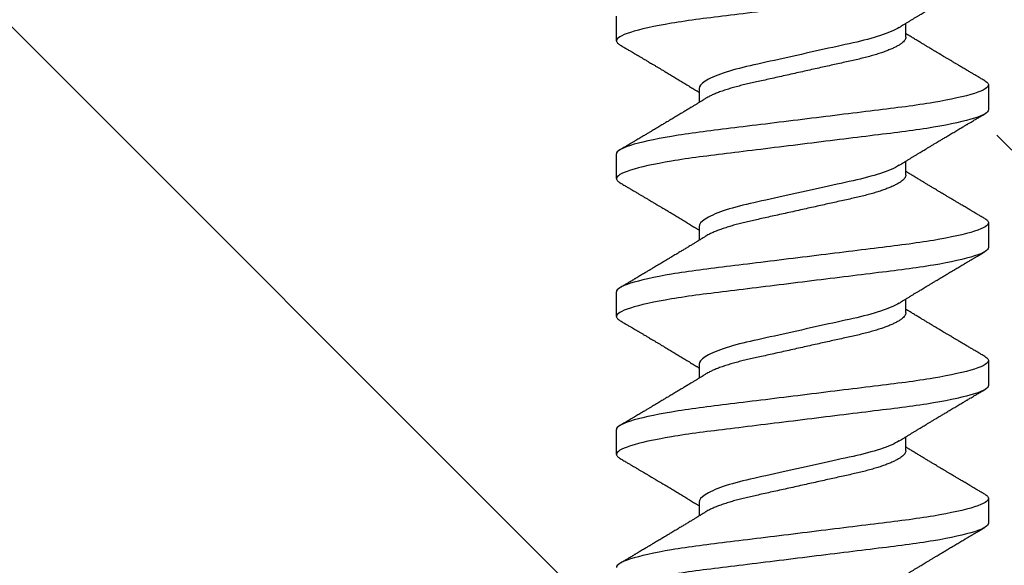
# Model space of a CAD drawing. Units: inches. Extents: x 103.9 to 130.8, y 0.8 to 17.1.
# Drawn here: x 113.6 to 114, y 11.4 to 11.7 of the extents above; entities that cross this region are included whole.
import ezdxf

# ---------------------------------------------------------------- set-up
doc = ezdxf.new("R2010")
doc.units = ezdxf.units.IN
doc.header["$MEASUREMENT"] = 0
doc.linetypes.add('SLD-Solid', pattern=[0])
doc.layers.add('ANCHOR', color=3, linetype='Continuous')
doc.layers.add('Hatch', color=8, linetype='Continuous')

msp = doc.modelspace()

# ---------------------------------------------------------------- hatches: boundary and pattern name
at = {"layer": 'Hatch'}
h = msp.add_hatch(dxfattribs=at)
h.set_pattern_fill('GOST_WOOD', color=256, scale=0.15, angle=45, style=0)
h.set_pattern_definition([(135, (-82.7477, -22.3801), (0.636396, 0.636396), [1.5, -0.3]), (135, (-82.3234, -22.3801), (0.636396, 0.636396), [0.9, -0.225, 0.45, -0.225]), (135, (-81.7931, -22.4862), (0.636396, 0.636396), [1.5, -0.3])])
edge = h.paths.add_edge_path()
edge.add_line((115.8555, 11.78633), (114.03678, 11.78633))
edge.add_line((114.03678, 11.78633), (114.03735, 11.0318))
edge.add_line((114.03735, 11.0318), (113.94374, 10.84423))
edge.add_line((113.94374, 10.84423), (113.84985, 11.03166))
edge.add_line((113.84985, 11.03166), (113.84928, 11.78633))
edge.add_line((113.84928, 11.78633), (113.52045, 11.78633))
edge.add_line((113.52045, 11.78633), (112.51935, 10.78523))
edge.add_line((112.51935, 10.78523), (113.08164, 10.22379))
edge.add_line((113.08164, 10.22379), (113.14808, 10.02496))
edge.add_line((113.14808, 10.02496), (112.94916, 10.0911))
edge.add_line((112.94916, 10.0911), (112.38677, 10.65265))
edge.add_line((112.38677, 10.65265), (110.52045, 8.78633))
edge.add_spline(control_points=[(110.52045, 8.78633), (111.39817, 9.18228), (112.76116, 9.79714), (113.78018, 7.57106), (115.05884, 8.15208), (115.8555, 8.51408)], knot_values=[0, 0, 0, 0, 2.360322, 3.665284, 5.822156, 5.822156, 5.822156, 5.822156], degree=3, periodic=0)
edge.add_line((115.8555, 8.51408), (115.8555, 11.78633))

# ---------------------------------------------------------------- linework, layer by layer
at = {"layer": 'ANCHOR', "linetype": 'SLD-Solid', "lineweight": 25}
for p, q in [((113.85285, 11.68171), (113.85285, 11.69369)), ((113.99285, 11.68345), (113.99285, 11.69018)), ((113.89285, 11.65862), (113.89285, 11.65189)), ((114.03285, 11.66036), (114.03285, 11.64838)), ((113.85285, 11.61505), (113.85285, 11.62703)), ((113.99285, 11.61679), (113.99285, 11.62351)), ((113.89285, 11.59195), (113.89285, 11.58523)), ((114.03285, 11.59369), (114.03285, 11.58171)), ((113.85285, 11.54838), (113.85285, 11.56036)), ((113.99285, 11.55012), (113.99285, 11.55684)), ((113.89285, 11.52529), (113.89285, 11.51856)), ((114.03285, 11.52703), (114.03285, 11.51505)), ((113.85285, 11.48171), (113.85285, 11.49369)), ((113.99285, 11.48345), (113.99285, 11.49018)), ((113.89285, 11.45862), (113.89285, 11.45189)), ((114.03285, 11.46036), (114.03285, 11.44838))]:
    msp.add_line(p, q, dxfattribs=at)
for points, knots in [([(114.03285, 11.71505), (114.03285, 11.71384), (114.03066, 11.71244), (114.02154, 11.7095), (114.01462, 11.70798), (114.002, 11.70586), (113.99743, 11.70518), (113.98791, 11.70392), (113.98297, 11.70333), (113.96693, 11.70135), (113.95491, 11.69987), (113.9308, 11.69689), (113.91877, 11.69541), (113.90274, 11.69343), (113.8978, 11.69284), (113.88828, 11.69157), (113.88371, 11.6909), (113.87109, 11.68878), (113.86417, 11.68725), (113.85504, 11.68432), (113.85285, 11.68292), (113.85285, 11.68171)], [0, 0, 0, 0, 0.125, 0.125, 0.25, 0.25, 0.3125, 0.3125, 0.375, 0.375, 0.5, 0.5, 0.625, 0.625, 0.6875, 0.6875, 0.75, 0.75, 0.875, 0.875, 1, 1, 1, 1]), ([(113.98959, 11.68817), (113.99001, 11.68843), (113.99075, 11.68888), (113.99173, 11.68949), (113.9925, 11.68996), (113.99316, 11.69037), (113.994, 11.69088), (113.99502, 11.6915), (113.99622, 11.69223), (113.99741, 11.69296), (113.99858, 11.69367), (113.99971, 11.69435), (114.00075, 11.69498), (114.00174, 11.69558), (114.0028, 11.69622), (114.00397, 11.69692), (114.00526, 11.6977), (114.0066, 11.6985), (114.00787, 11.69926), (114.00917, 11.70004), (114.01058, 11.70088), (114.01225, 11.70188), (114.01408, 11.70297), (114.01602, 11.70413), (114.01768, 11.70511), (114.01901, 11.7059), (114.01997, 11.70647), (114.02083, 11.70698), (114.02152, 11.70739), (114.02205, 11.7077), (114.02255, 11.708), (114.02315, 11.70836), (114.02396, 11.70884), (114.02498, 11.70944), (114.02621, 11.71016), (114.02764, 11.71101), (114.02928, 11.71198), (114.03044, 11.71266), (114.03106, 11.71302)], [0, 0, 0, 0, 0.0301711, 0.0539598, 0.0713752, 0.0864577, 0.1019757, 0.1323205, 0.1609225, 0.1891917, 0.2187501, 0.2461023, 0.2710846, 0.2936883, 0.3184493, 0.3474294, 0.3783812, 0.4119929, 0.4443951, 0.4703379, 0.5061047, 0.5459631, 0.5910746, 0.6383642, 0.6865274, 0.7104121, 0.7341539, 0.7558144, 0.7724751, 0.7842536, 0.7938652, 0.8084266, 0.8279413, 0.8524134, 0.8818482, 0.9162523, 0.9556332, 1, 1, 1, 1]), ([(113.98959, 11.68817), (113.9875, 11.68688), (113.98439, 11.68554), (113.97668, 11.68298), (113.97214, 11.68179), (113.96248, 11.67965), (113.95696, 11.67842), (113.94537, 11.67585), (113.93932, 11.6745), (113.92779, 11.67194), (113.92236, 11.67074), (113.91281, 11.6686), (113.9083, 11.66738), (113.90075, 11.66481), (113.89775, 11.66346), (113.8938, 11.6609), (113.89285, 11.65968), (113.89285, 11.65862)], [0, 0, 0, 0, 0.125, 0.125, 0.25, 0.25, 0.375, 0.375, 0.5, 0.5, 0.625, 0.625, 0.75, 0.75, 0.875, 0.875, 1, 1, 1, 1]), ([(114.03106, 11.66238), (114.0305, 11.66271), (114.02945, 11.66333), (114.02801, 11.66418), (114.02682, 11.66488), (114.02588, 11.66544), (114.02519, 11.66584), (114.02463, 11.66617), (114.02407, 11.66651), (114.02335, 11.66693), (114.02248, 11.66745), (114.02154, 11.66801), (114.02059, 11.66856), (114.0197, 11.66909), (114.01888, 11.66958), (114.01815, 11.67001), (114.01755, 11.67037), (114.01704, 11.67067), (114.01652, 11.67098), (114.01587, 11.67137), (114.01502, 11.67187), (114.014, 11.67248), (114.01287, 11.67315), (114.01172, 11.67384), (114.01066, 11.67447), (114.00973, 11.67503), (114.00876, 11.67561), (114.00774, 11.67622), (114.00654, 11.67694), (114.0052, 11.67774), (114.00377, 11.6786), (114.00235, 11.67945), (114.00096, 11.6803), (113.99946, 11.68121), (113.99784, 11.68218), (113.99622, 11.68317), (113.995, 11.68392), (113.99418, 11.68441), (113.99374, 11.68469), (113.9933, 11.68496), (113.993, 11.68514), (113.99285, 11.68523)], [0, 0, 0, 0, 0.044062, 0.08161, 0.112654, 0.1372, 0.155257, 0.166827, 0.180691, 0.199518, 0.223294, 0.248758, 0.273349, 0.297069, 0.31864, 0.337979, 0.353746, 0.365945, 0.377625, 0.395044, 0.417112, 0.443825, 0.475085, 0.505974, 0.533672, 0.558183, 0.579511, 0.609761, 0.637896, 0.67438, 0.715027, 0.750006, 0.785775, 0.824884, 0.86838, 0.912779, 0.952874, 0.965164, 0.976791, 0.988187, 1, 1, 1, 1]), ([(113.85285, 11.68171), (113.85288, 11.68154), (113.85293, 11.6812), (113.85333, 11.68066), (113.85389, 11.68016), (113.85444, 11.67983), (113.85468, 11.67969)], [0, 0, 0, 0, 0.264074, 0.531623, 0.802319, 1, 1, 1, 1]), ([(113.99285, 11.68345), (113.99283, 11.68322), (113.99278, 11.68276), (113.99239, 11.68203), (113.99174, 11.68127), (113.99082, 11.68048), (113.98963, 11.67967), (113.9882, 11.67886), (113.98656, 11.67806), (113.98473, 11.67728), (113.9827, 11.6765), (113.98048, 11.67573), (113.97804, 11.67496), (113.97539, 11.6742), (113.97256, 11.67345), (113.96961, 11.67273), (113.96654, 11.67205), (113.96335, 11.67134), (113.96007, 11.67061), (113.95672, 11.66987), (113.95335, 11.66912), (113.94989, 11.66835), (113.94639, 11.66757), (113.94278, 11.66677), (113.93911, 11.66595), (113.93539, 11.66513), (113.93174, 11.66432), (113.92818, 11.66353), (113.92474, 11.66276), (113.92149, 11.66204), (113.91845, 11.66136), (113.91559, 11.66072), (113.91282, 11.66004), (113.91016, 11.65933), (113.90757, 11.65858), (113.90509, 11.6578), (113.90275, 11.65698), (113.90062, 11.65615), (113.89874, 11.65532), (113.89722, 11.65456), (113.89646, 11.65409), (113.89614, 11.6539)], [0, 0, 0, 0, 0.025337, 0.051128, 0.077311, 0.10382, 0.130583, 0.157521, 0.183008, 0.20851, 0.233957, 0.259281, 0.284414, 0.310793, 0.336815, 0.362419, 0.387638, 0.413177, 0.439143, 0.463962, 0.489047, 0.514336, 0.539763, 0.565259, 0.592298, 0.619255, 0.646047, 0.672597, 0.698831, 0.724682, 0.748649, 0.772454, 0.796656, 0.821223, 0.846104, 0.872767, 0.899639, 0.926641, 0.95369, 0.980704, 1, 1, 1, 1]), ([(113.85465, 11.67969), (113.85526, 11.67933), (113.8564, 11.67866), (113.858, 11.67771), (113.85938, 11.6769), (113.86054, 11.67622), (113.86142, 11.67569), (113.86208, 11.67531), (113.86254, 11.67503), (113.86296, 11.67479), (113.86337, 11.67454), (113.86404, 11.67414), (113.86498, 11.67359), (113.86621, 11.67286), (113.86752, 11.67208), (113.86874, 11.67135), (113.86978, 11.67074), (113.87057, 11.67027), (113.87122, 11.66988), (113.87185, 11.66951), (113.87265, 11.66903), (113.87368, 11.66842), (113.87492, 11.66768), (113.87651, 11.66673), (113.8784, 11.6656), (113.88055, 11.66431), (113.88267, 11.66303), (113.88481, 11.66174), (113.88663, 11.66063), (113.88812, 11.65973), (113.8892, 11.65907), (113.89019, 11.65847), (113.89098, 11.65799), (113.89161, 11.6576), (113.89214, 11.65728), (113.89255, 11.65703), (113.8928, 11.65688), (113.89285, 11.65684)], [0, 0, 0, 0, 0.047581, 0.089345, 0.125302, 0.155461, 0.179828, 0.194914, 0.206431, 0.216399, 0.227308, 0.239166, 0.268664, 0.30084, 0.335538, 0.371658, 0.396575, 0.417076, 0.433166, 0.447946, 0.466429, 0.495941, 0.528662, 0.563644, 0.620802, 0.676604, 0.732569, 0.787934, 0.844613, 0.876566, 0.90495, 0.930288, 0.954469, 0.96723, 0.980227, 0.995937, 1, 1, 1, 1]), ([(114.03102, 11.66238), (114.03122, 11.66227), (114.03176, 11.66196), (114.03233, 11.66146), (114.03278, 11.6609), (114.03283, 11.66054), (114.03285, 11.66036)], [0, 0, 0, 0, 0.158832, 0.442765, 0.723281, 1, 1, 1, 1]), ([(114.03285, 11.66036), (114.03285, 11.65916), (114.03066, 11.65775), (114.02154, 11.65482), (114.01462, 11.65329), (114.002, 11.65117), (113.99743, 11.6505), (113.98791, 11.64923), (113.98297, 11.64864), (113.96693, 11.64666), (113.95491, 11.64518), (113.9308, 11.6422), (113.91877, 11.64072), (113.90274, 11.63874), (113.8978, 11.63815), (113.88828, 11.63689), (113.88371, 11.63621), (113.87109, 11.63409), (113.86417, 11.63257), (113.85504, 11.62963), (113.85285, 11.62823), (113.85285, 11.62703)], [0, 0, 0, 0, 0.125, 0.125, 0.25, 0.25, 0.3125, 0.3125, 0.375, 0.375, 0.5, 0.5, 0.625, 0.625, 0.6875, 0.6875, 0.75, 0.75, 0.875, 0.875, 1, 1, 1, 1]), ([(113.89611, 11.6539), (113.89568, 11.65363), (113.89488, 11.65314), (113.8938, 11.65247), (113.89297, 11.65196), (113.89234, 11.65158), (113.89184, 11.65127), (113.89112, 11.65083), (113.8901, 11.65021), (113.88867, 11.64934), (113.88711, 11.64839), (113.88552, 11.64743), (113.8842, 11.64663), (113.8831, 11.64597), (113.88215, 11.64539), (113.88114, 11.64479), (113.88013, 11.64418), (113.87919, 11.64362), (113.87839, 11.64314), (113.87762, 11.64268), (113.87687, 11.64223), (113.87608, 11.64175), (113.87526, 11.64126), (113.87434, 11.64072), (113.87333, 11.64011), (113.87229, 11.63949), (113.8713, 11.6389), (113.87041, 11.63837), (113.86966, 11.63793), (113.86903, 11.63756), (113.86848, 11.63723), (113.86789, 11.63687), (113.86717, 11.63645), (113.86635, 11.63596), (113.86548, 11.63545), (113.86457, 11.63491), (113.86363, 11.63435), (113.86274, 11.63382), (113.862, 11.63339), (113.86145, 11.63306), (113.86102, 11.63281), (113.86052, 11.63251), (113.85983, 11.6321), (113.85889, 11.63155), (113.85769, 11.63084), (113.85625, 11.62999), (113.85521, 11.62938), (113.85465, 11.62905)], [0, 0, 0, 0, 0.032021, 0.058163, 0.078399, 0.09271, 0.103617, 0.115155, 0.145002, 0.177944, 0.219189, 0.257895, 0.29325, 0.315269, 0.337296, 0.362137, 0.388145, 0.410745, 0.429692, 0.446224, 0.46638, 0.483822, 0.503611, 0.525751, 0.550244, 0.576713, 0.600936, 0.621736, 0.640657, 0.655425, 0.666711, 0.680538, 0.698333, 0.718417, 0.739544, 0.761441, 0.784112, 0.806927, 0.826009, 0.837434, 0.846384, 0.857038, 0.873664, 0.896267, 0.924852, 0.959427, 1, 1, 1, 1]), ([(114.03285, 11.64838), (114.03285, 11.64718), (114.03066, 11.64577), (114.02154, 11.64284), (114.01462, 11.64131), (114.002, 11.63919), (113.99743, 11.63852), (113.98791, 11.63725), (113.98297, 11.63667), (113.96693, 11.63469), (113.95491, 11.6332), (113.9308, 11.63022), (113.91877, 11.62874), (113.90274, 11.62676), (113.8978, 11.62617), (113.88828, 11.62491), (113.88371, 11.62423), (113.87109, 11.62212), (113.86417, 11.62059), (113.85504, 11.61765), (113.85285, 11.61625), (113.85285, 11.61505)], [0, 0, 0, 0, 0.125, 0.125, 0.25, 0.25, 0.3125, 0.3125, 0.375, 0.375, 0.5, 0.5, 0.625, 0.625, 0.6875, 0.6875, 0.75, 0.75, 0.875, 0.875, 1, 1, 1, 1]), ([(113.98959, 11.62151), (113.99001, 11.62176), (113.99075, 11.62222), (113.99173, 11.62282), (113.9925, 11.62329), (113.99316, 11.6237), (113.994, 11.62421), (113.99502, 11.62484), (113.99622, 11.62557), (113.99741, 11.62629), (113.99858, 11.627), (113.99971, 11.62769), (114.00075, 11.62831), (114.00174, 11.62892), (114.0028, 11.62955), (114.00397, 11.63026), (114.00526, 11.63103), (114.0066, 11.63184), (114.00787, 11.6326), (114.00917, 11.63338), (114.01058, 11.63422), (114.01225, 11.63521), (114.01408, 11.6363), (114.01602, 11.63746), (114.01768, 11.63845), (114.01901, 11.63923), (114.01997, 11.6398), (114.02083, 11.64031), (114.02152, 11.64072), (114.02205, 11.64104), (114.02255, 11.64133), (114.02315, 11.64169), (114.02396, 11.64217), (114.02498, 11.64277), (114.02621, 11.6435), (114.02764, 11.64434), (114.02928, 11.64531), (114.03044, 11.64599), (114.03106, 11.64636)], [0, 0, 0, 0, 0.030171, 0.05396, 0.071375, 0.086458, 0.101976, 0.13232, 0.160922, 0.189192, 0.21875, 0.246102, 0.271085, 0.293688, 0.318449, 0.347429, 0.378381, 0.411993, 0.444395, 0.470338, 0.506105, 0.545963, 0.591075, 0.638364, 0.686527, 0.710412, 0.734154, 0.755814, 0.772475, 0.784254, 0.793865, 0.808427, 0.827941, 0.852413, 0.881848, 0.916252, 0.955633, 1, 1, 1, 1]), ([(113.98959, 11.6215), (113.9875, 11.62021), (113.98439, 11.61887), (113.97668, 11.61631), (113.97214, 11.61513), (113.96248, 11.61298), (113.95696, 11.61175), (113.94537, 11.60918), (113.93932, 11.60783), (113.92779, 11.60527), (113.92236, 11.60407), (113.91281, 11.60193), (113.9083, 11.60071), (113.90075, 11.59814), (113.89775, 11.5968), (113.8938, 11.59423), (113.89285, 11.59301), (113.89285, 11.59195)], [0, 0, 0, 0, 0.125, 0.125, 0.25, 0.25, 0.375, 0.375, 0.5, 0.5, 0.625, 0.625, 0.75, 0.75, 0.875, 0.875, 1, 1, 1, 1]), ([(114.03106, 11.59571), (114.0305, 11.59605), (114.02945, 11.59666), (114.02801, 11.59751), (114.02682, 11.59821), (114.02588, 11.59877), (114.02519, 11.59918), (114.02463, 11.59951), (114.02407, 11.59984), (114.02335, 11.60027), (114.02248, 11.60078), (114.02154, 11.60134), (114.02059, 11.6019), (114.0197, 11.60243), (114.01888, 11.60291), (114.01815, 11.60334), (114.01755, 11.6037), (114.01704, 11.604), (114.01652, 11.60432), (114.01587, 11.6047), (114.01502, 11.60521), (114.014, 11.60581), (114.01287, 11.60649), (114.01172, 11.60717), (114.01066, 11.6078), (114.00973, 11.60836), (114.00876, 11.60894), (114.00774, 11.60955), (114.00654, 11.61027), (114.0052, 11.61108), (114.00377, 11.61193), (114.00235, 11.61279), (114.00096, 11.61363), (113.99946, 11.61454), (113.99784, 11.61552), (113.99622, 11.6165), (113.995, 11.61725), (113.99418, 11.61775), (113.99374, 11.61802), (113.9933, 11.61829), (113.993, 11.61847), (113.99285, 11.61856)], [0, 0, 0, 0, 0.044062, 0.08161, 0.112654, 0.1372, 0.155257, 0.166827, 0.180691, 0.199518, 0.223294, 0.248758, 0.273349, 0.297069, 0.31864, 0.337979, 0.353746, 0.365945, 0.377625, 0.395044, 0.417112, 0.443825, 0.475085, 0.505974, 0.533672, 0.558183, 0.579511, 0.609761, 0.637896, 0.67438, 0.715027, 0.750006, 0.785775, 0.824884, 0.86838, 0.912779, 0.952874, 0.965164, 0.976791, 0.988187, 1, 1, 1, 1]), ([(113.85285, 11.61505), (113.85288, 11.61487), (113.85293, 11.61453), (113.85333, 11.61399), (113.85389, 11.61349), (113.85444, 11.61316), (113.85468, 11.61302)], [0, 0, 0, 0, 0.264074, 0.531623, 0.802319, 1, 1, 1, 1]), ([(113.99285, 11.61679), (113.99283, 11.61656), (113.99278, 11.61609), (113.99239, 11.61536), (113.99174, 11.6146), (113.99082, 11.61381), (113.98963, 11.613), (113.9882, 11.6122), (113.98656, 11.6114), (113.98473, 11.61061), (113.9827, 11.60983), (113.98048, 11.60906), (113.97804, 11.60829), (113.97539, 11.60753), (113.97256, 11.60678), (113.96961, 11.60606), (113.96654, 11.60538), (113.96335, 11.60467), (113.96007, 11.60394), (113.95672, 11.6032), (113.95335, 11.60245), (113.94989, 11.60168), (113.94639, 11.6009), (113.94278, 11.6001), (113.93911, 11.59929), (113.93539, 11.59846), (113.93174, 11.59765), (113.92818, 11.59686), (113.92474, 11.59609), (113.92149, 11.59537), (113.91845, 11.5947), (113.91559, 11.59405), (113.91282, 11.59337), (113.91016, 11.59267), (113.90757, 11.59192), (113.90509, 11.59113), (113.90275, 11.59031), (113.90062, 11.58948), (113.89874, 11.58865), (113.89722, 11.5879), (113.89646, 11.58743), (113.89614, 11.58723)], [0, 0, 0, 0, 0.025337, 0.051128, 0.077311, 0.10382, 0.130583, 0.157521, 0.183008, 0.20851, 0.233957, 0.259281, 0.284414, 0.310793, 0.336815, 0.362419, 0.387638, 0.413177, 0.439143, 0.463962, 0.489047, 0.514336, 0.539763, 0.565259, 0.592298, 0.619255, 0.646047, 0.672597, 0.698831, 0.724682, 0.748649, 0.772454, 0.796656, 0.821223, 0.846104, 0.872767, 0.899639, 0.926641, 0.95369, 0.980704, 1, 1, 1, 1]), ([(113.85465, 11.61302), (113.85526, 11.61266), (113.8564, 11.61199), (113.858, 11.61105), (113.85938, 11.61023), (113.86054, 11.60955), (113.86142, 11.60902), (113.86208, 11.60864), (113.86254, 11.60836), (113.86296, 11.60812), (113.86337, 11.60787), (113.86404, 11.60748), (113.86498, 11.60692), (113.86621, 11.60619), (113.86752, 11.60541), (113.86874, 11.60469), (113.86978, 11.60407), (113.87057, 11.6036), (113.87122, 11.60321), (113.87185, 11.60284), (113.87265, 11.60236), (113.87368, 11.60175), (113.87492, 11.60101), (113.87651, 11.60006), (113.8784, 11.59893), (113.88055, 11.59764), (113.88267, 11.59636), (113.88481, 11.59507), (113.88663, 11.59397), (113.88812, 11.59307), (113.8892, 11.59241), (113.89019, 11.59181), (113.89098, 11.59132), (113.89161, 11.59094), (113.89214, 11.59062), (113.89255, 11.59036), (113.8928, 11.59021), (113.89285, 11.59018)], [0, 0, 0, 0, 0.047581, 0.089345, 0.125302, 0.155461, 0.179828, 0.194914, 0.206431, 0.216399, 0.227308, 0.239166, 0.268664, 0.30084, 0.335538, 0.371658, 0.396575, 0.417076, 0.433166, 0.447946, 0.466429, 0.495941, 0.528662, 0.563644, 0.620802, 0.676604, 0.732569, 0.787934, 0.844613, 0.876566, 0.90495, 0.930288, 0.954469, 0.96723, 0.980227, 0.995937, 1, 1, 1, 1]), ([(114.03102, 11.59572), (114.03122, 11.5956), (114.03176, 11.59529), (114.03233, 11.5948), (114.03278, 11.59423), (114.03283, 11.59387), (114.03285, 11.59369)], [0, 0, 0, 0, 0.1588321, 0.442765, 0.7232811, 1, 1, 1, 1]), ([(114.03285, 11.59369), (114.03285, 11.59249), (114.03066, 11.59109), (114.02154, 11.58815), (114.01462, 11.58662), (114.002, 11.58451), (113.99743, 11.58383), (113.98791, 11.58257), (113.98297, 11.58198), (113.96693, 11.58), (113.95491, 11.57851), (113.9308, 11.57554), (113.91877, 11.57405), (113.90274, 11.57207), (113.8978, 11.57148), (113.88828, 11.57022), (113.88371, 11.56954), (113.87109, 11.56743), (113.86417, 11.5659), (113.85504, 11.56296), (113.85285, 11.56156), (113.85285, 11.56036)], [0, 0, 0, 0, 0.125, 0.125, 0.25, 0.25, 0.3125, 0.3125, 0.375, 0.375, 0.5, 0.5, 0.625, 0.625, 0.6875, 0.6875, 0.75, 0.75, 0.875, 0.875, 1, 1, 1, 1]), ([(113.89611, 11.58723), (113.89568, 11.58696), (113.89488, 11.58647), (113.8938, 11.58581), (113.89297, 11.5853), (113.89234, 11.58491), (113.89184, 11.5846), (113.89112, 11.58417), (113.8901, 11.58354), (113.88867, 11.58267), (113.88711, 11.58173), (113.88552, 11.58076), (113.8842, 11.57996), (113.8831, 11.5793), (113.88215, 11.57873), (113.88114, 11.57812), (113.88013, 11.57751), (113.87919, 11.57695), (113.87839, 11.57647), (113.87762, 11.57601), (113.87687, 11.57556), (113.87608, 11.57509), (113.87526, 11.5746), (113.87434, 11.57405), (113.87333, 11.57344), (113.87229, 11.57282), (113.8713, 11.57224), (113.87041, 11.57171), (113.86966, 11.57126), (113.86903, 11.57089), (113.86848, 11.57056), (113.86789, 11.57021), (113.86717, 11.56978), (113.86635, 11.5693), (113.86548, 11.56878), (113.86457, 11.56824), (113.86363, 11.56769), (113.86274, 11.56716), (113.862, 11.56672), (113.86145, 11.5664), (113.86102, 11.56614), (113.86052, 11.56584), (113.85983, 11.56544), (113.85889, 11.56488), (113.85769, 11.56418), (113.85625, 11.56333), (113.85521, 11.56271), (113.85465, 11.56238)], [0, 0, 0, 0, 0.032021, 0.058163, 0.078399, 0.09271, 0.103617, 0.115155, 0.145002, 0.177944, 0.219189, 0.257895, 0.29325, 0.315269, 0.337296, 0.362137, 0.388145, 0.410745, 0.429692, 0.446224, 0.46638, 0.483822, 0.503611, 0.525751, 0.550244, 0.576713, 0.600936, 0.621736, 0.640657, 0.655425, 0.666711, 0.680538, 0.698333, 0.718417, 0.739544, 0.761441, 0.784112, 0.806927, 0.826009, 0.837434, 0.846384, 0.857038, 0.873664, 0.896267, 0.924852, 0.959427, 1, 1, 1, 1]), ([(114.03285, 11.58171), (114.03285, 11.58051), (114.03066, 11.57911), (114.02154, 11.57617), (114.01462, 11.57464), (114.002, 11.57253), (113.99743, 11.57185), (113.98791, 11.57059), (113.98297, 11.57), (113.96693, 11.56802), (113.95491, 11.56653), (113.9308, 11.56356), (113.91877, 11.56207), (113.90274, 11.56009), (113.8978, 11.55951), (113.88828, 11.55824), (113.88371, 11.55756), (113.87109, 11.55545), (113.86417, 11.55392), (113.85504, 11.55098), (113.85285, 11.54958), (113.85285, 11.54838)], [0, 0, 0, 0, 0.125, 0.125, 0.25, 0.25, 0.3125, 0.3125, 0.375, 0.375, 0.5, 0.5, 0.625, 0.625, 0.6875, 0.6875, 0.75, 0.75, 0.875, 0.875, 1, 1, 1, 1]), ([(113.98959, 11.55484), (113.99001, 11.55509), (113.99075, 11.55555), (113.99173, 11.55615), (113.9925, 11.55663), (113.99316, 11.55703), (113.994, 11.55754), (113.99502, 11.55817), (113.99622, 11.5589), (113.99741, 11.55963), (113.99858, 11.56034), (113.99971, 11.56102), (114.00075, 11.56165), (114.00174, 11.56225), (114.0028, 11.56288), (114.00397, 11.56359), (114.00526, 11.56437), (114.0066, 11.56517), (114.00787, 11.56593), (114.00917, 11.56671), (114.01058, 11.56755), (114.01225, 11.56855), (114.01408, 11.56964), (114.01602, 11.5708), (114.01768, 11.57178), (114.01901, 11.57257), (114.01997, 11.57314), (114.02083, 11.57365), (114.02152, 11.57406), (114.02205, 11.57437), (114.02255, 11.57466), (114.02315, 11.57502), (114.02396, 11.5755), (114.02498, 11.57611), (114.02621, 11.57683), (114.02764, 11.57767), (114.02928, 11.57864), (114.03044, 11.57933), (114.03106, 11.57969)], [0, 0, 0, 0, 0.030171, 0.05396, 0.071375, 0.086458, 0.101976, 0.13232, 0.160922, 0.189192, 0.21875, 0.246102, 0.271085, 0.293688, 0.318449, 0.347429, 0.378381, 0.411993, 0.444395, 0.470338, 0.506105, 0.545963, 0.591075, 0.638364, 0.686527, 0.710412, 0.734154, 0.755814, 0.772475, 0.784254, 0.793865, 0.808427, 0.827941, 0.852413, 0.881848, 0.916252, 0.955633, 1, 1, 1, 1]), ([(113.98959, 11.55484), (113.9875, 11.55355), (113.98439, 11.5522), (113.97668, 11.54965), (113.97214, 11.54846), (113.96248, 11.54631), (113.95696, 11.54509), (113.94537, 11.54251), (113.93932, 11.54117), (113.92779, 11.53861), (113.92236, 11.5374), (113.91281, 11.53527), (113.9083, 11.53405), (113.90075, 11.53148), (113.89775, 11.53013), (113.8938, 11.52756), (113.89285, 11.52635), (113.89285, 11.52529)], [0, 0, 0, 0, 0.125, 0.125, 0.25, 0.25, 0.375, 0.375, 0.5, 0.5, 0.625, 0.625, 0.75, 0.75, 0.875, 0.875, 1, 1, 1, 1]), ([(114.03106, 11.52905), (114.0305, 11.52938), (114.02945, 11.52999), (114.02801, 11.53084), (114.02682, 11.53155), (114.02588, 11.5321), (114.02519, 11.53251), (114.02463, 11.53284), (114.02407, 11.53317), (114.02335, 11.5336), (114.02248, 11.53411), (114.02154, 11.53467), (114.02059, 11.53523), (114.0197, 11.53576), (114.01888, 11.53625), (114.01815, 11.53668), (114.01755, 11.53703), (114.01704, 11.53734), (114.01652, 11.53765), (114.01587, 11.53804), (114.01502, 11.53854), (114.014, 11.53915), (114.01287, 11.53982), (114.01172, 11.5405), (114.01066, 11.54114), (114.00973, 11.5417), (114.00876, 11.54227), (114.00774, 11.54288), (114.00654, 11.54361), (114.0052, 11.54441), (114.00377, 11.54527), (114.00235, 11.54612), (114.00096, 11.54696), (113.99946, 11.54787), (113.99784, 11.54885), (113.99622, 11.54984), (113.995, 11.55058), (113.99418, 11.55108), (113.99374, 11.55135), (113.9933, 11.55162), (113.993, 11.5518), (113.99285, 11.55189)], [0, 0, 0, 0, 0.044062, 0.08161, 0.112654, 0.1372, 0.155257, 0.166827, 0.180691, 0.199518, 0.223294, 0.248758, 0.273349, 0.297069, 0.31864, 0.337979, 0.353746, 0.365945, 0.377625, 0.395044, 0.417112, 0.443825, 0.475085, 0.505974, 0.533672, 0.558183, 0.579511, 0.609761, 0.637896, 0.67438, 0.715027, 0.750006, 0.785775, 0.824884, 0.86838, 0.912779, 0.952874, 0.965164, 0.976791, 0.988187, 1, 1, 1, 1]), ([(113.85285, 11.54838), (113.85288, 11.54821), (113.85293, 11.54786), (113.85333, 11.54733), (113.85389, 11.54682), (113.85444, 11.54649), (113.85468, 11.54635)], [0, 0, 0, 0, 0.264074, 0.531623, 0.802319, 1, 1, 1, 1]), ([(113.99285, 11.55012), (113.99283, 11.54989), (113.99278, 11.54943), (113.99239, 11.5487), (113.99174, 11.54794), (113.99082, 11.54715), (113.98963, 11.54634), (113.9882, 11.54553), (113.98656, 11.54473), (113.98473, 11.54394), (113.9827, 11.54316), (113.98048, 11.54239), (113.97804, 11.54162), (113.97539, 11.54086), (113.97256, 11.54011), (113.96961, 11.5394), (113.96654, 11.53872), (113.96335, 11.53801), (113.96007, 11.53728), (113.95672, 11.53653), (113.95335, 11.53578), (113.94989, 11.53502), (113.94639, 11.53424), (113.94278, 11.53344), (113.93911, 11.53262), (113.93539, 11.53179), (113.93174, 11.53098), (113.92818, 11.53019), (113.92474, 11.52943), (113.92149, 11.52871), (113.91845, 11.52803), (113.91559, 11.52739), (113.91282, 11.52671), (113.91016, 11.526), (113.90757, 11.52525), (113.90509, 11.52446), (113.90275, 11.52365), (113.90062, 11.52282), (113.89874, 11.52198), (113.89722, 11.52123), (113.89646, 11.52076), (113.89614, 11.52057)], [0, 0, 0, 0, 0.025337, 0.051128, 0.077311, 0.10382, 0.130583, 0.157521, 0.183008, 0.20851, 0.233957, 0.259281, 0.284414, 0.310793, 0.336815, 0.362419, 0.387638, 0.413177, 0.439143, 0.463962, 0.489047, 0.514336, 0.539763, 0.565259, 0.592298, 0.619255, 0.646047, 0.672597, 0.698831, 0.724682, 0.748649, 0.772454, 0.796656, 0.821223, 0.846104, 0.872767, 0.899639, 0.926641, 0.95369, 0.980704, 1, 1, 1, 1]), ([(113.85465, 11.54636), (113.85526, 11.546), (113.8564, 11.54533), (113.858, 11.54438), (113.85938, 11.54357), (113.86054, 11.54288), (113.86142, 11.54236), (113.86208, 11.54197), (113.86254, 11.5417), (113.86296, 11.54145), (113.86337, 11.5412), (113.86404, 11.54081), (113.86498, 11.54026), (113.86621, 11.53953), (113.86752, 11.53875), (113.86874, 11.53802), (113.86978, 11.5374), (113.87057, 11.53694), (113.87122, 11.53655), (113.87185, 11.53617), (113.87265, 11.5357), (113.87368, 11.53508), (113.87492, 11.53434), (113.87651, 11.53339), (113.8784, 11.53226), (113.88055, 11.53097), (113.88267, 11.5297), (113.88481, 11.52841), (113.88663, 11.5273), (113.88812, 11.5264), (113.8892, 11.52574), (113.89019, 11.52514), (113.89098, 11.52466), (113.89161, 11.52427), (113.89214, 11.52395), (113.89255, 11.5237), (113.8928, 11.52354), (113.89285, 11.52351)], [0, 0, 0, 0, 0.047581, 0.089345, 0.125302, 0.155461, 0.179828, 0.194914, 0.206431, 0.216399, 0.227308, 0.239166, 0.268664, 0.30084, 0.335538, 0.371658, 0.396575, 0.417076, 0.433166, 0.447946, 0.466429, 0.495941, 0.528662, 0.563644, 0.620802, 0.676604, 0.732569, 0.787934, 0.844613, 0.876566, 0.90495, 0.930288, 0.954469, 0.96723, 0.980227, 0.995937, 1, 1, 1, 1]), ([(114.03102, 11.52905), (114.03122, 11.52894), (114.03176, 11.52863), (114.03233, 11.52813), (114.03278, 11.52757), (114.03283, 11.5272), (114.03285, 11.52703)], [0, 0, 0, 0, 0.158832, 0.442765, 0.723281, 1, 1, 1, 1]), ([(114.03285, 11.52703), (114.03285, 11.52582), (114.03066, 11.52442), (114.02154, 11.52148), (114.01462, 11.51996), (114.002, 11.51784), (113.99743, 11.51716), (113.98791, 11.5159), (113.98297, 11.51531), (113.96693, 11.51333), (113.95491, 11.51185), (113.9308, 11.50887), (113.91877, 11.50739), (113.90274, 11.50541), (113.8978, 11.50482), (113.88828, 11.50355), (113.88371, 11.50288), (113.87109, 11.50076), (113.86417, 11.49923), (113.85504, 11.4963), (113.85285, 11.49489), (113.85285, 11.49369)], [0, 0, 0, 0, 0.125, 0.125, 0.25, 0.25, 0.3125, 0.3125, 0.375, 0.375, 0.5, 0.5, 0.625, 0.625, 0.6875, 0.6875, 0.75, 0.75, 0.875, 0.875, 1, 1, 1, 1]), ([(113.89611, 11.52057), (113.89568, 11.52029), (113.89488, 11.5198), (113.8938, 11.51914), (113.89297, 11.51863), (113.89234, 11.51825), (113.89184, 11.51794), (113.89112, 11.5175), (113.8901, 11.51687), (113.88867, 11.516), (113.88711, 11.51506), (113.88552, 11.5141), (113.8842, 11.5133), (113.8831, 11.51263), (113.88215, 11.51206), (113.88114, 11.51146), (113.88013, 11.51085), (113.87919, 11.51029), (113.87839, 11.5098), (113.87762, 11.50934), (113.87687, 11.5089), (113.87608, 11.50842), (113.87526, 11.50793), (113.87434, 11.50738), (113.87333, 11.50678), (113.87229, 11.50616), (113.8713, 11.50557), (113.87041, 11.50504), (113.86966, 11.50459), (113.86903, 11.50422), (113.86848, 11.50389), (113.86789, 11.50354), (113.86717, 11.50312), (113.86635, 11.50263), (113.86548, 11.50211), (113.86457, 11.50157), (113.86363, 11.50102), (113.86274, 11.50049), (113.862, 11.50005), (113.86145, 11.49973), (113.86102, 11.49947), (113.86052, 11.49918), (113.85983, 11.49877), (113.85889, 11.49821), (113.85769, 11.49751), (113.85625, 11.49666), (113.85521, 11.49605), (113.85465, 11.49571)], [0, 0, 0, 0, 0.032021, 0.058163, 0.078399, 0.09271, 0.103617, 0.115155, 0.145002, 0.177944, 0.219189, 0.257895, 0.29325, 0.315269, 0.337296, 0.362137, 0.388145, 0.410745, 0.429692, 0.446224, 0.46638, 0.483822, 0.503611, 0.525751, 0.550244, 0.576713, 0.600936, 0.621736, 0.640657, 0.655425, 0.666711, 0.680538, 0.698333, 0.718417, 0.739544, 0.761441, 0.784112, 0.806927, 0.826009, 0.837434, 0.846384, 0.857038, 0.873664, 0.896267, 0.924852, 0.959427, 1, 1, 1, 1]), ([(114.03285, 11.51505), (114.03285, 11.51384), (114.03066, 11.51244), (114.02154, 11.5095), (114.01462, 11.50798), (114.002, 11.50586), (113.99743, 11.50518), (113.98791, 11.50392), (113.98297, 11.50333), (113.96693, 11.50135), (113.95491, 11.49987), (113.9308, 11.49689), (113.91877, 11.49541), (113.90274, 11.49343), (113.8978, 11.49284), (113.88828, 11.49157), (113.88371, 11.4909), (113.87109, 11.48878), (113.86417, 11.48725), (113.85504, 11.48432), (113.85285, 11.48292), (113.85285, 11.48171)], [0, 0, 0, 0, 0.125, 0.125, 0.25, 0.25, 0.3125, 0.3125, 0.375, 0.375, 0.5, 0.5, 0.625, 0.625, 0.6875, 0.6875, 0.75, 0.75, 0.875, 0.875, 1, 1, 1, 1]), ([(113.98959, 11.48817), (113.99001, 11.48843), (113.99075, 11.48888), (113.99173, 11.48949), (113.9925, 11.48996), (113.99316, 11.49037), (113.994, 11.49088), (113.99502, 11.4915), (113.99622, 11.49223), (113.99741, 11.49296), (113.99858, 11.49367), (113.99971, 11.49435), (114.00075, 11.49498), (114.00174, 11.49558), (114.0028, 11.49622), (114.00397, 11.49692), (114.00526, 11.4977), (114.0066, 11.4985), (114.00787, 11.49926), (114.00917, 11.50004), (114.01058, 11.50088), (114.01225, 11.50188), (114.01408, 11.50297), (114.01602, 11.50413), (114.01768, 11.50511), (114.01901, 11.5059), (114.01997, 11.50647), (114.02083, 11.50698), (114.02152, 11.50739), (114.02205, 11.5077), (114.02255, 11.508), (114.02315, 11.50836), (114.02396, 11.50884), (114.02498, 11.50944), (114.02621, 11.51016), (114.02764, 11.51101), (114.02928, 11.51198), (114.03044, 11.51266), (114.03106, 11.51302)], [0, 0, 0, 0, 0.030171, 0.05396, 0.071375, 0.086458, 0.101976, 0.13232, 0.160922, 0.189192, 0.21875, 0.246102, 0.271085, 0.293688, 0.318449, 0.347429, 0.378381, 0.411993, 0.444395, 0.470338, 0.506105, 0.545963, 0.591075, 0.638364, 0.686527, 0.710412, 0.734154, 0.755814, 0.772475, 0.784254, 0.793865, 0.808427, 0.827941, 0.852413, 0.881848, 0.916252, 0.955633, 1, 1, 1, 1]), ([(113.98959, 11.48817), (113.9875, 11.48688), (113.98439, 11.48554), (113.97668, 11.48298), (113.97214, 11.48179), (113.96248, 11.47965), (113.95696, 11.47842), (113.94537, 11.47585), (113.93932, 11.4745), (113.92779, 11.47194), (113.92236, 11.47074), (113.91281, 11.4686), (113.9083, 11.46738), (113.90075, 11.46481), (113.89775, 11.46346), (113.8938, 11.4609), (113.89285, 11.45968), (113.89285, 11.45862)], [0, 0, 0, 0, 0.125, 0.125, 0.25, 0.25, 0.375, 0.375, 0.5, 0.5, 0.625, 0.625, 0.75, 0.75, 0.875, 0.875, 1, 1, 1, 1]), ([(114.03106, 11.46238), (114.0305, 11.46271), (114.02945, 11.46333), (114.02801, 11.46418), (114.02682, 11.46488), (114.02588, 11.46544), (114.02519, 11.46584), (114.02463, 11.46617), (114.02407, 11.46651), (114.02335, 11.46693), (114.02248, 11.46745), (114.02154, 11.46801), (114.02059, 11.46856), (114.0197, 11.46909), (114.01888, 11.46958), (114.01815, 11.47001), (114.01755, 11.47037), (114.01704, 11.47067), (114.01652, 11.47098), (114.01587, 11.47137), (114.01502, 11.47187), (114.014, 11.47248), (114.01287, 11.47315), (114.01172, 11.47384), (114.01066, 11.47447), (114.00973, 11.47503), (114.00876, 11.47561), (114.00774, 11.47622), (114.00654, 11.47694), (114.0052, 11.47774), (114.00377, 11.4786), (114.00235, 11.47945), (114.00096, 11.4803), (113.99946, 11.48121), (113.99784, 11.48218), (113.99622, 11.48317), (113.995, 11.48392), (113.99418, 11.48441), (113.99374, 11.48469), (113.9933, 11.48496), (113.993, 11.48514), (113.99285, 11.48523)], [0, 0, 0, 0, 0.044062, 0.08161, 0.112654, 0.1372, 0.155257, 0.166827, 0.180691, 0.199518, 0.223294, 0.248758, 0.273349, 0.297069, 0.31864, 0.337979, 0.353746, 0.365945, 0.377625, 0.395044, 0.417112, 0.443825, 0.475085, 0.505974, 0.533672, 0.558183, 0.579511, 0.609761, 0.637896, 0.67438, 0.715027, 0.750006, 0.785775, 0.824884, 0.86838, 0.912779, 0.952874, 0.965164, 0.976791, 0.988187, 1, 1, 1, 1]), ([(113.85285, 11.48171), (113.85288, 11.48154), (113.85293, 11.4812), (113.85333, 11.48066), (113.85389, 11.48016), (113.85444, 11.47983), (113.85468, 11.47969)], [0, 0, 0, 0, 0.264074, 0.531623, 0.802319, 1, 1, 1, 1]), ([(113.99285, 11.48345), (113.99283, 11.48322), (113.99278, 11.48276), (113.99239, 11.48203), (113.99174, 11.48127), (113.99082, 11.48048), (113.98963, 11.47967), (113.9882, 11.47886), (113.98656, 11.47806), (113.98473, 11.47728), (113.9827, 11.4765), (113.98048, 11.47573), (113.97804, 11.47496), (113.97539, 11.4742), (113.97256, 11.47345), (113.96961, 11.47273), (113.96654, 11.47205), (113.96335, 11.47134), (113.96007, 11.47061), (113.95672, 11.46987), (113.95335, 11.46912), (113.94989, 11.46835), (113.94639, 11.46757), (113.94278, 11.46677), (113.93911, 11.46595), (113.93539, 11.46513), (113.93174, 11.46432), (113.92818, 11.46353), (113.92474, 11.46276), (113.92149, 11.46204), (113.91845, 11.46136), (113.91559, 11.46072), (113.91282, 11.46004), (113.91016, 11.45933), (113.90757, 11.45858), (113.90509, 11.4578), (113.90275, 11.45698), (113.90062, 11.45615), (113.89874, 11.45532), (113.89722, 11.45456), (113.89646, 11.45409), (113.89614, 11.4539)], [0, 0, 0, 0, 0.025337, 0.051128, 0.077311, 0.10382, 0.130583, 0.157521, 0.183008, 0.20851, 0.233957, 0.259281, 0.284414, 0.310793, 0.336815, 0.362419, 0.387638, 0.413177, 0.439143, 0.463962, 0.489047, 0.514336, 0.539763, 0.565259, 0.592298, 0.619255, 0.646047, 0.672597, 0.698831, 0.724682, 0.748649, 0.772454, 0.796656, 0.821223, 0.846104, 0.872767, 0.899639, 0.926641, 0.95369, 0.980704, 1, 1, 1, 1]), ([(113.85465, 11.47969), (113.85526, 11.47933), (113.8564, 11.47866), (113.858, 11.47771), (113.85938, 11.4769), (113.86054, 11.47622), (113.86142, 11.47569), (113.86208, 11.47531), (113.86254, 11.47503), (113.86296, 11.47479), (113.86337, 11.47454), (113.86404, 11.47414), (113.86498, 11.47359), (113.86621, 11.47286), (113.86752, 11.47208), (113.86874, 11.47135), (113.86978, 11.47074), (113.87057, 11.47027), (113.87122, 11.46988), (113.87185, 11.46951), (113.87265, 11.46903), (113.87368, 11.46842), (113.87492, 11.46768), (113.87651, 11.46673), (113.8784, 11.4656), (113.88055, 11.46431), (113.88267, 11.46303), (113.88481, 11.46174), (113.88663, 11.46063), (113.88812, 11.45973), (113.8892, 11.45907), (113.89019, 11.45847), (113.89098, 11.45799), (113.89161, 11.4576), (113.89214, 11.45728), (113.89255, 11.45703), (113.8928, 11.45688), (113.89285, 11.45684)], [0, 0, 0, 0, 0.047581, 0.089345, 0.125302, 0.155461, 0.179828, 0.194914, 0.206431, 0.216399, 0.227308, 0.239166, 0.268664, 0.30084, 0.335538, 0.371658, 0.396575, 0.417076, 0.433166, 0.447946, 0.466429, 0.495941, 0.528662, 0.563644, 0.620802, 0.676604, 0.732569, 0.787934, 0.844613, 0.876566, 0.90495, 0.930288, 0.954469, 0.96723, 0.980227, 0.995937, 1, 1, 1, 1]), ([(114.03102, 11.46238), (114.03122, 11.46227), (114.03176, 11.46196), (114.03233, 11.46146), (114.03278, 11.4609), (114.03283, 11.46054), (114.03285, 11.46036)], [0, 0, 0, 0, 0.1588321, 0.442765, 0.7232811, 1, 1, 1, 1]), ([(114.03285, 11.46036), (114.03285, 11.45916), (114.03066, 11.45775), (114.02154, 11.45482), (114.01462, 11.45329), (114.002, 11.45117), (113.99743, 11.4505), (113.98791, 11.44923), (113.98297, 11.44864), (113.96693, 11.44666), (113.95491, 11.44518), (113.9308, 11.4422), (113.91877, 11.44072), (113.90274, 11.43874), (113.8978, 11.43815), (113.88828, 11.43689), (113.88371, 11.43621), (113.87109, 11.43409), (113.86417, 11.43257), (113.85504, 11.42963), (113.85285, 11.42823), (113.85285, 11.42703)], [0, 0, 0, 0, 0.125, 0.125, 0.25, 0.25, 0.3125, 0.3125, 0.375, 0.375, 0.5, 0.5, 0.625, 0.625, 0.6875, 0.6875, 0.75, 0.75, 0.875, 0.875, 1, 1, 1, 1]), ([(113.89611, 11.4539), (113.89568, 11.45363), (113.89488, 11.45314), (113.8938, 11.45247), (113.89297, 11.45196), (113.89234, 11.45158), (113.89184, 11.45127), (113.89112, 11.45083), (113.8901, 11.45021), (113.88867, 11.44934), (113.88711, 11.44839), (113.88552, 11.44743), (113.8842, 11.44663), (113.8831, 11.44597), (113.88215, 11.44539), (113.88114, 11.44479), (113.88013, 11.44418), (113.87919, 11.44362), (113.87839, 11.44314), (113.87762, 11.44268), (113.87687, 11.44223), (113.87608, 11.44175), (113.87526, 11.44126), (113.87434, 11.44072), (113.87333, 11.44011), (113.87229, 11.43949), (113.8713, 11.4389), (113.87041, 11.43837), (113.86966, 11.43793), (113.86903, 11.43756), (113.86848, 11.43723), (113.86789, 11.43687), (113.86717, 11.43645), (113.86635, 11.43596), (113.86548, 11.43545), (113.86457, 11.43491), (113.86363, 11.43435), (113.86274, 11.43382), (113.862, 11.43339), (113.86145, 11.43306), (113.86102, 11.43281), (113.86052, 11.43251), (113.85983, 11.4321), (113.85889, 11.43155), (113.85769, 11.43084), (113.85625, 11.42999), (113.85521, 11.42938), (113.85465, 11.42905)], [0, 0, 0, 0, 0.032021, 0.058163, 0.078399, 0.09271, 0.103617, 0.115155, 0.145002, 0.177944, 0.219189, 0.257895, 0.29325, 0.315269, 0.337296, 0.362137, 0.388145, 0.410745, 0.429692, 0.446224, 0.46638, 0.483822, 0.503611, 0.525751, 0.550244, 0.576713, 0.600936, 0.621736, 0.640657, 0.655425, 0.666711, 0.680538, 0.698333, 0.718417, 0.739544, 0.761441, 0.784112, 0.806927, 0.826009, 0.837434, 0.846384, 0.857038, 0.873664, 0.896267, 0.924852, 0.959427, 1, 1, 1, 1]), ([(114.03285, 11.44838), (114.03285, 11.44718), (114.03066, 11.44577), (114.02154, 11.44284), (114.01462, 11.44131), (114.002, 11.43919), (113.99743, 11.43852), (113.98791, 11.43725), (113.98297, 11.43667), (113.96693, 11.43469), (113.95491, 11.4332), (113.9308, 11.43022), (113.91877, 11.42874), (113.90274, 11.42676), (113.8978, 11.42617), (113.88828, 11.42491), (113.88371, 11.42423), (113.87109, 11.42212), (113.86417, 11.42059), (113.85504, 11.41765), (113.85285, 11.41625), (113.85285, 11.41505)], [0, 0, 0, 0, 0.125, 0.125, 0.25, 0.25, 0.3125, 0.3125, 0.375, 0.375, 0.5, 0.5, 0.625, 0.625, 0.6875, 0.6875, 0.75, 0.75, 0.875, 0.875, 1, 1, 1, 1]), ([(113.98959, 11.42151), (113.99001, 11.42176), (113.99075, 11.42222), (113.99173, 11.42282), (113.9925, 11.42329), (113.99316, 11.4237), (113.994, 11.42421), (113.99502, 11.42484), (113.99622, 11.42557), (113.99741, 11.42629), (113.99858, 11.427), (113.99971, 11.42769), (114.00075, 11.42831), (114.00174, 11.42892), (114.0028, 11.42955), (114.00397, 11.43026), (114.00526, 11.43103), (114.0066, 11.43184), (114.00787, 11.4326), (114.00917, 11.43338), (114.01058, 11.43422), (114.01225, 11.43521), (114.01408, 11.4363), (114.01602, 11.43746), (114.01768, 11.43845), (114.01901, 11.43923), (114.01997, 11.4398), (114.02083, 11.44031), (114.02152, 11.44072), (114.02205, 11.44104), (114.02255, 11.44133), (114.02315, 11.44169), (114.02396, 11.44217), (114.02498, 11.44277), (114.02621, 11.4435), (114.02764, 11.44434), (114.02928, 11.44531), (114.03044, 11.44599), (114.03106, 11.44636)], [0, 0, 0, 0, 0.0301711, 0.0539598, 0.0713752, 0.0864577, 0.1019757, 0.1323205, 0.1609225, 0.1891917, 0.2187501, 0.2461023, 0.2710846, 0.2936883, 0.3184493, 0.3474294, 0.3783812, 0.4119929, 0.4443951, 0.4703379, 0.5061047, 0.5459631, 0.5910746, 0.6383642, 0.6865274, 0.7104121, 0.7341539, 0.7558144, 0.7724751, 0.7842536, 0.7938652, 0.8084266, 0.8279413, 0.8524134, 0.8818482, 0.9162523, 0.9556332, 1, 1, 1, 1])]:
    msp.add_open_spline(points, degree=3, knots=knots, dxfattribs=at)

doc.saveas('drawing.dxf')
